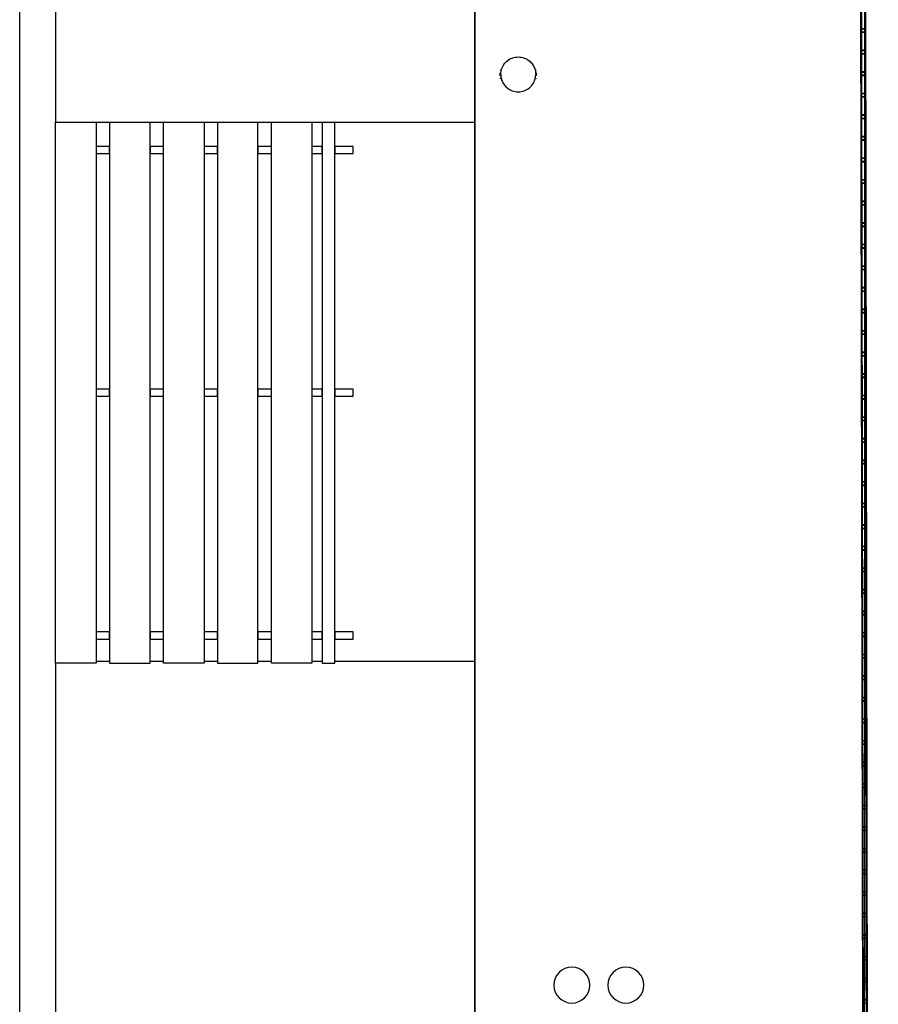
# Model space of a CAD drawing. Extents: x -186890 to 114097, y -209850 to 101709.
# Drawn here: x -160810 to -156036, y -46043 to -40567 of the extents above; entities that cross this region are included whole.
import ezdxf

# ---------------------------------------------------------------- set-up
doc = ezdxf.new("R2010")
doc.units = 0
doc.linetypes.add('X-3040-S$0$EDG-1DOT-2', pattern=[5, 2, -1.4, 0.2, -1.4])
for name, color, linetype in [('X-3040-S$0$A-DETL-10', 11, 'CONTINUOUS'), ('X-3040-S$0$Boundary', 133, 'X-3040-S$0$EDG-1DOT-2'), ('X-3040-S$0$Conrad Gargett-2', 11, 'CONTINUOUS'), ('X-XREF', 7, 'CONTINUOUS')]:
    doc.layers.add(name, color=color, linetype=linetype)

# ---------------------------------------------------------------- blocks, each defined once
blk = doc.blocks.new('X-3040-S')
at = {"layer": 'X-3040-S$0$A-DETL-10'}
blk.add_line((-156110.3, -80853.2), (-156110.3, -22190.5), dxfattribs=at)
at = {"layer": 'X-3040-S$0$Boundary'}
blk.add_line((-156110.7, -80853.7), (-156110.7, -22192.7), dxfattribs=at)
at = {"layer": 'X-3040-S$0$Conrad Gargett-2'}
for p, q in [((-160810.2, -74236.1), (-160810.2, -17336.1)), ((-156166.2, -22161.3), (-156064, -80714.2)), ((-156036.1, -80703.5), (-156138.2, -22161.4)), ((-158280.2, -52936.1), (-158280.2, -26436.1)), ((-158280.2, -26436.1), (-158280.2, -52936.1)), ((-160610.2, -38246.1), (-160610.2, -41136.1)), ((-156130.2, -40515.6), (-156130, -40617.6)), ((-156110, -40617.5), (-156110.2, -40515.5)), ((-156130, -40617.6), (-156130, -40635.6)), ((-156111, -40616.5), (-156129, -40616.6)), ((-156129, -40617.6), (-156111, -40617.5)), ((-156129, -40635.6), (-156129, -40617.6)), ((-156111, -40617.5), (-156111, -40635.5)), ((-156110, -40635.5), (-156110, -40617.5)), ((-156130, -40635.6), (-156129.8, -40737.6)), ((-156111, -40635.5), (-156129, -40635.6)), ((-156129, -40636.6), (-156111, -40636.5)), ((-156109.8, -40737.5), (-156110, -40635.5)), ((-156129.8, -40737.6), (-156129.8, -40755.6)), ((-156110.8, -40736.5), (-156128.8, -40736.6)), ((-156128.8, -40737.6), (-156110.8, -40737.5)), ((-156128.8, -40755.6), (-156128.8, -40737.6)), ((-156110.8, -40737.5), (-156110.8, -40755.5)), ((-156109.8, -40755.5), (-156109.8, -40737.5)), ((-156129.8, -40755.6), (-156129.6, -40857.6)), ((-156110.8, -40755.5), (-156128.8, -40755.6)), ((-156128.8, -40756.6), (-156110.8, -40756.5)), ((-156109.6, -40857.5), (-156109.8, -40755.5)), ((-158136, -40849.9), (-158134.9, -40845.2)), ((-157941.7, -40845.2), (-157940.6, -40849.9)), ((-158138.3, -40871.1), (-158137.9, -40863)), ((-158137.9, -40879.2), (-158138.3, -40871.1)), ((-158134.9, -40897), (-158136, -40892.2)), ((-157940.6, -40892.2), (-157941.7, -40897)), ((-157938.6, -40863), (-157938.3, -40871.1)), ((-157938.3, -40871.1), (-157938.6, -40879.2)), ((-156129.6, -40857.6), (-156129.6, -40875.6)), ((-156129.6, -40875.6), (-156129.4, -40977.6)), ((-156110.6, -40856.5), (-156128.6, -40856.6)), ((-156128.6, -40857.6), (-156110.6, -40857.5)), ((-156128.6, -40875.6), (-156128.6, -40857.6)), ((-156110.6, -40875.5), (-156128.6, -40875.6)), ((-156128.6, -40876.6), (-156110.6, -40876.5)), ((-156110.6, -40857.5), (-156110.6, -40875.5)), ((-156109.6, -40875.5), (-156109.6, -40857.5)), ((-156109.4, -40977.5), (-156109.6, -40875.5)), ((-156129.4, -40977.6), (-156129.4, -40995.6)), ((-156129.4, -40995.6), (-156129.2, -41097.6)), ((-156110.4, -40976.5), (-156128.4, -40976.6)), ((-156128.4, -40977.6), (-156110.4, -40977.5)), ((-156128.4, -40995.6), (-156128.4, -40977.6)), ((-156110.4, -40995.5), (-156128.4, -40995.6)), ((-156128.4, -40996.6), (-156110.4, -40996.5)), ((-156110.4, -40977.5), (-156110.4, -40995.5)), ((-156109.4, -40995.5), (-156109.4, -40977.5)), ((-156109.2, -41097.5), (-156109.4, -40995.5)), ((-156129.2, -41097.6), (-156129.2, -41115.6)), ((-156129.2, -41115.6), (-156129, -41217.6)), ((-156110.2, -41096.5), (-156128.2, -41096.6)), ((-156128.2, -41097.6), (-156110.2, -41097.5)), ((-156128.2, -41115.6), (-156128.2, -41097.6)), ((-156110.2, -41115.5), (-156128.2, -41115.6)), ((-156128.2, -41116.6), (-156110.2, -41116.5)), ((-156110.2, -41097.5), (-156110.2, -41115.5)), ((-156109.2, -41115.5), (-156109.2, -41097.5)), ((-156109, -41217.5), (-156109.2, -41115.5)), ((-160610.2, -44146.1), (-160610.2, -41136.1)), ((-160610.2, -41136.1), (-160385.2, -41136.1)), ((-160385.2, -41136.1), (-160385.2, -44146.1)), ((-160385.2, -41136.1), (-160310.2, -41136.1)), ((-160310.2, -41136.1), (-160085.2, -41136.1)), ((-160310.2, -41136.1), (-160310.2, -44146.1)), ((-160085.2, -44146.1), (-160085.2, -41136.1)), ((-160085.2, -41136.1), (-160010.2, -41136.1)), ((-160010.2, -44146.1), (-160010.2, -41136.1)), ((-160010.2, -41136.1), (-159785.2, -41136.1)), ((-159785.2, -41136.1), (-159785.2, -44146.1)), ((-159785.2, -41136.1), (-159710.2, -41136.1)), ((-159710.2, -41136.1), (-159485.2, -41136.1)), ((-159710.2, -41136.1), (-159710.2, -44146.1)), ((-159485.2, -44146.1), (-159485.2, -41136.1)), ((-159485.2, -41136.1), (-159410.2, -41136.1)), ((-159410.2, -44146.1), (-159410.2, -41136.1)), ((-159410.2, -41136.1), (-159185.2, -41136.1)), ((-159185.2, -41136.1), (-159185.2, -44146.1)), ((-159185.2, -41136.1), (-159128.5, -41136.1)), ((-159128.5, -41136.1), (-159057.3, -41136.1)), ((-159128.5, -41136.1), (-159128.5, -44146.1)), ((-159057.3, -44146.1), (-159057.3, -41136.1)), ((-159057.3, -41136.1), (-158280.2, -41136.1)), ((-156129, -41217.6), (-156128.9, -41235.6)), ((-156128.9, -41235.6), (-156128.8, -41337.6)), ((-156110, -41216.5), (-156128, -41216.6)), ((-156128, -41217.6), (-156110, -41217.5)), ((-156127.9, -41235.6), (-156128, -41217.6)), ((-156109.9, -41235.5), (-156127.9, -41235.6)), ((-156110, -41217.5), (-156109.9, -41235.5)), ((-156108.9, -41235.5), (-156109, -41217.5)), ((-156108.8, -41337.5), (-156108.9, -41235.5)), ((-160310.2, -41271.1), (-160385.2, -41271.1)), ((-160385.2, -41271.1), (-160385.2, -41311.1)), ((-160310.2, -41311.1), (-160310.2, -41271.1)), ((-160010.2, -41271.1), (-160085.2, -41271.1)), ((-160085.2, -41271.1), (-160085.2, -41311.1)), ((-160010.2, -41311.1), (-160010.2, -41271.1)), ((-159710.2, -41271.1), (-159785.2, -41271.1)), ((-159785.2, -41271.1), (-159785.2, -41311.1)), ((-159710.2, -41311.1), (-159710.2, -41271.1)), ((-159410.2, -41271.1), (-159485.2, -41271.1)), ((-159485.2, -41271.1), (-159485.2, -41311.1)), ((-159410.2, -41311.1), (-159410.2, -41271.1)), ((-159128.5, -41271.1), (-159185.2, -41271.1)), ((-159185.2, -41271.1), (-159185.2, -41311.1)), ((-159128.5, -41311.1), (-159128.5, -41271.1)), ((-158956.8, -41271.1), (-159057.4, -41271.1)), ((-159057.4, -41271.1), (-159057.4, -41311.1)), ((-158956.8, -41311.1), (-158956.8, -41271.1)), ((-156127.9, -41236.6), (-156109.9, -41236.5)), ((-160385.2, -41311.1), (-160310.2, -41311.1)), ((-160085.2, -41311.1), (-160010.2, -41311.1)), ((-159785.2, -41311.1), (-159710.2, -41311.1)), ((-159485.2, -41311.1), (-159410.2, -41311.1)), ((-159185.2, -41311.1), (-159128.5, -41311.1)), ((-159057.4, -41311.1), (-158956.8, -41311.1)), ((-156128.8, -41337.6), (-156128.7, -41355.6)), ((-156109.8, -41336.5), (-156127.8, -41336.6)), ((-156127.8, -41337.6), (-156109.8, -41337.5)), ((-156127.7, -41355.6), (-156127.8, -41337.6)), ((-156109.8, -41337.5), (-156109.7, -41355.5)), ((-156108.7, -41355.5), (-156108.8, -41337.5)), ((-156128.7, -41355.6), (-156128.6, -41457.6)), ((-156109.7, -41355.5), (-156127.7, -41355.6)), ((-156127.7, -41356.6), (-156109.7, -41356.5)), ((-156108.6, -41457.5), (-156108.7, -41355.5)), ((-156128.6, -41457.6), (-156128.5, -41475.6)), ((-156128.5, -41475.6), (-156128.3, -41577.6)), ((-156109.6, -41456.5), (-156127.6, -41456.6)), ((-156127.6, -41457.6), (-156109.6, -41457.5)), ((-156127.5, -41475.6), (-156127.6, -41457.6)), ((-156109.5, -41475.5), (-156127.5, -41475.6)), ((-156127.5, -41476.6), (-156109.5, -41476.5)), ((-156109.6, -41457.5), (-156109.5, -41475.5)), ((-156108.5, -41475.5), (-156108.6, -41457.5)), ((-156108.3, -41577.5), (-156108.5, -41475.5)), ((-156128.3, -41577.6), (-156128.3, -41595.6)), ((-156128.3, -41595.6), (-156128.1, -41697.6)), ((-156109.4, -41576.5), (-156127.4, -41576.6)), ((-156127.3, -41577.6), (-156109.3, -41577.5)), ((-156127.3, -41595.6), (-156127.3, -41577.6)), ((-156109.3, -41595.5), (-156127.3, -41595.6)), ((-156127.3, -41596.6), (-156109.3, -41596.5)), ((-156109.3, -41577.5), (-156109.3, -41595.5)), ((-156108.3, -41595.5), (-156108.3, -41577.5)), ((-156108.1, -41697.5), (-156108.3, -41595.5)), ((-156128.1, -41697.6), (-156128.1, -41715.6)), ((-156128.1, -41715.6), (-156127.9, -41817.6)), ((-156109.1, -41696.5), (-156127.1, -41696.6)), ((-156127.1, -41697.6), (-156109.1, -41697.5)), ((-156127.1, -41715.6), (-156127.1, -41697.6)), ((-156109.1, -41715.5), (-156127.1, -41715.6)), ((-156127.1, -41716.6), (-156109.1, -41716.5)), ((-156109.1, -41697.5), (-156109.1, -41715.5)), ((-156108.1, -41715.5), (-156108.1, -41697.5)), ((-156107.9, -41817.5), (-156108.1, -41715.5)), ((-156127.9, -41817.6), (-156127.9, -41835.6)), ((-156127.9, -41835.6), (-156127.7, -41937.6)), ((-156108.9, -41816.5), (-156126.9, -41816.6)), ((-156126.9, -41817.6), (-156108.9, -41817.5)), ((-156126.9, -41835.6), (-156126.9, -41817.6)), ((-156108.9, -41835.5), (-156126.9, -41835.6)), ((-156126.9, -41836.6), (-156108.9, -41836.5)), ((-156108.9, -41817.5), (-156108.9, -41835.5)), ((-156107.9, -41835.5), (-156107.9, -41817.5)), ((-156107.7, -41937.5), (-156107.9, -41835.5)), ((-156127.7, -41937.6), (-156127.7, -41955.6)), ((-156108.7, -41936.5), (-156126.7, -41936.6)), ((-156126.7, -41937.6), (-156108.7, -41937.5)), ((-156126.7, -41955.6), (-156126.7, -41937.6)), ((-156108.7, -41937.5), (-156108.7, -41955.5)), ((-156107.7, -41955.5), (-156107.7, -41937.5)), ((-156127.7, -41955.6), (-156127.5, -42057.6)), ((-156108.7, -41955.5), (-156126.7, -41955.6)), ((-156126.7, -41956.6), (-156108.7, -41956.5)), ((-156107.5, -42057.5), (-156107.7, -41955.5)), ((-156127.5, -42057.6), (-156127.5, -42075.6)), ((-156108.5, -42056.5), (-156126.5, -42056.6)), ((-156126.5, -42057.6), (-156108.5, -42057.5)), ((-156126.5, -42075.6), (-156126.5, -42057.6)), ((-156108.5, -42057.5), (-156108.5, -42075.5)), ((-156107.5, -42075.5), (-156107.5, -42057.5)), ((-156127.5, -42075.6), (-156127.3, -42177.6)), ((-156108.5, -42075.5), (-156126.5, -42075.6)), ((-156126.5, -42076.6), (-156108.5, -42076.5)), ((-156107.3, -42177.5), (-156107.5, -42075.5)), ((-156127.3, -42177.6), (-156127.3, -42195.6)), ((-156127.3, -42195.6), (-156127.1, -42297.6)), ((-156108.3, -42176.5), (-156126.3, -42176.6)), ((-156126.3, -42177.6), (-156108.3, -42177.5)), ((-156126.3, -42195.6), (-156126.3, -42177.6)), ((-156108.3, -42195.5), (-156126.3, -42195.6)), ((-156126.3, -42196.6), (-156108.3, -42196.5)), ((-156108.3, -42177.5), (-156108.3, -42195.5)), ((-156107.3, -42195.5), (-156107.3, -42177.5)), ((-156107.1, -42297.5), (-156107.3, -42195.5)), ((-156127.1, -42297.6), (-156127.1, -42315.6)), ((-156127.1, -42315.6), (-156126.9, -42417.6)), ((-156108.1, -42296.5), (-156126.1, -42296.6)), ((-156126.1, -42297.6), (-156108.1, -42297.5)), ((-156126.1, -42315.6), (-156126.1, -42297.6)), ((-156108.1, -42315.5), (-156126.1, -42315.6)), ((-156126.1, -42316.6), (-156108.1, -42316.5)), ((-156108.1, -42297.5), (-156108.1, -42315.5)), ((-156107.1, -42315.5), (-156107.1, -42297.5)), ((-156106.9, -42417.5), (-156107.1, -42315.5)), ((-156126.9, -42417.6), (-156126.9, -42435.6)), ((-156126.9, -42435.6), (-156126.7, -42537.6)), ((-156107.9, -42416.5), (-156125.9, -42416.6)), ((-156125.9, -42417.6), (-156107.9, -42417.5)), ((-156125.9, -42435.6), (-156125.9, -42417.6)), ((-156107.9, -42435.5), (-156125.9, -42435.6)), ((-156125.8, -42436.6), (-156107.9, -42436.5)), ((-156107.9, -42417.5), (-156107.9, -42435.5)), ((-156106.9, -42435.5), (-156106.9, -42417.5)), ((-156106.7, -42537.5), (-156106.9, -42435.5)), ((-156126.7, -42537.6), (-156126.6, -42555.6)), ((-156107.7, -42536.5), (-156125.7, -42536.6)), ((-156125.7, -42537.6), (-156107.7, -42537.5)), ((-156125.6, -42555.6), (-156125.7, -42537.6)), ((-156107.7, -42537.5), (-156107.6, -42555.5)), ((-156106.6, -42555.5), (-156106.7, -42537.5)), ((-156126.6, -42555.6), (-156126.5, -42657.6)), ((-156107.6, -42555.5), (-156125.6, -42555.6)), ((-156125.6, -42556.6), (-156107.6, -42556.5)), ((-156106.5, -42657.5), (-156106.6, -42555.5)), ((-160310.2, -42621.1), (-160385.2, -42621.1)), ((-160385.2, -42621.1), (-160385.2, -42661.1)), ((-160310.2, -42661.1), (-160310.2, -42621.1)), ((-160010.2, -42621.1), (-160085.2, -42621.1)), ((-160085.2, -42621.1), (-160085.2, -42661.1)), ((-160010.2, -42661.1), (-160010.2, -42621.1)), ((-159710.2, -42621.1), (-159785.2, -42621.1)), ((-159785.2, -42621.1), (-159785.2, -42661.1)), ((-159710.2, -42661.1), (-159710.2, -42621.1)), ((-159410.2, -42621.1), (-159485.2, -42621.1)), ((-159485.2, -42621.1), (-159485.2, -42661.1)), ((-159410.2, -42661.1), (-159410.2, -42621.1)), ((-159128.5, -42621.1), (-159185.2, -42621.1)), ((-159185.2, -42621.1), (-159185.2, -42661.1)), ((-159128.5, -42661.1), (-159128.5, -42621.1)), ((-158956.8, -42621.1), (-159057.4, -42621.1)), ((-159057.4, -42621.1), (-159057.4, -42661.1)), ((-158956.8, -42661.1), (-158956.8, -42621.1)), ((-156126.5, -42657.6), (-156126.4, -42675.6)), ((-156107.5, -42656.5), (-156125.5, -42656.6)), ((-156125.5, -42657.6), (-156107.5, -42657.5)), ((-156125.4, -42675.6), (-156125.5, -42657.6)), ((-156107.5, -42657.5), (-156107.4, -42675.5)), ((-156106.4, -42675.5), (-156106.5, -42657.5)), ((-160385.2, -42661.1), (-160310.2, -42661.1)), ((-160085.2, -42661.1), (-160010.2, -42661.1)), ((-159785.2, -42661.1), (-159710.2, -42661.1)), ((-159485.2, -42661.1), (-159410.2, -42661.1)), ((-159185.2, -42661.1), (-159128.5, -42661.1)), ((-159057.4, -42661.1), (-158956.8, -42661.1)), ((-156126.4, -42675.6), (-156126.3, -42777.6)), ((-156107.4, -42675.5), (-156125.4, -42675.6)), ((-156125.4, -42676.6), (-156107.4, -42676.5)), ((-156106.3, -42777.5), (-156106.4, -42675.5)), ((-156126.3, -42777.6), (-156126.2, -42795.6)), ((-156126.2, -42795.6), (-156126, -42897.6)), ((-156107.3, -42776.5), (-156125.3, -42776.6)), ((-156125.3, -42777.6), (-156107.3, -42777.5)), ((-156125.2, -42795.6), (-156125.3, -42777.6)), ((-156107.2, -42795.5), (-156125.2, -42795.6)), ((-156125.2, -42796.6), (-156107.2, -42796.5)), ((-156107.3, -42777.5), (-156107.2, -42795.5)), ((-156106.2, -42795.5), (-156106.3, -42777.5)), ((-156106, -42897.5), (-156106.2, -42795.5)), ((-156126, -42897.6), (-156126, -42915.6)), ((-156126, -42915.6), (-156125.8, -43017.6)), ((-156107, -42896.5), (-156125, -42896.6)), ((-156125, -42897.6), (-156107, -42897.5)), ((-156125, -42915.6), (-156125, -42897.6)), ((-156107, -42915.5), (-156125, -42915.6)), ((-156125, -42916.6), (-156107, -42916.5)), ((-156107, -42897.5), (-156107, -42915.5)), ((-156106, -42915.5), (-156106, -42897.5)), ((-156105.8, -43017.5), (-156106, -42915.5)), ((-156125.8, -43017.6), (-156125.8, -43035.6)), ((-156125.8, -43035.6), (-156125.6, -43137.6)), ((-156106.8, -43016.5), (-156124.8, -43016.6)), ((-156124.8, -43017.6), (-156106.8, -43017.5)), ((-156124.8, -43035.6), (-156124.8, -43017.6)), ((-156106.8, -43035.5), (-156124.8, -43035.6)), ((-156124.8, -43036.6), (-156106.8, -43036.5)), ((-156106.8, -43017.5), (-156106.8, -43035.5)), ((-156105.8, -43035.5), (-156105.8, -43017.5)), ((-156105.6, -43137.5), (-156105.8, -43035.5)), ((-156125.6, -43137.6), (-156125.6, -43155.6)), ((-156106.6, -43136.5), (-156124.6, -43136.6)), ((-156124.6, -43137.6), (-156106.6, -43137.5)), ((-156124.6, -43155.6), (-156124.6, -43137.6)), ((-156106.6, -43137.5), (-156106.6, -43155.5)), ((-156105.6, -43155.5), (-156105.6, -43137.5)), ((-156125.6, -43155.6), (-156125.4, -43257.6)), ((-156106.6, -43155.5), (-156124.6, -43155.6)), ((-156124.6, -43156.6), (-156106.6, -43156.5)), ((-156105.4, -43257.5), (-156105.6, -43155.5)), ((-156125.4, -43257.6), (-156125.4, -43275.6)), ((-156106.4, -43256.5), (-156124.4, -43256.6)), ((-156124.4, -43257.6), (-156106.4, -43257.5)), ((-156124.4, -43275.6), (-156124.4, -43257.6)), ((-156106.4, -43257.5), (-156106.4, -43275.5)), ((-156105.4, -43275.5), (-156105.4, -43257.5)), ((-156125.4, -43275.6), (-156125.2, -43377.2)), ((-156106.4, -43275.5), (-156124.4, -43275.6)), ((-156124.4, -43276.6), (-156106.4, -43276.5)), ((-156105.2, -43377.2), (-156105.4, -43275.5)), ((-156125.2, -43377.6), (-156125.2, -43395.6)), ((-156125.2, -43395.6), (-156125, -43497.6)), ((-156106.2, -43376.5), (-156124.2, -43376.6)), ((-156124.2, -43377.6), (-156106.2, -43377.5)), ((-156124.2, -43395.6), (-156124.2, -43377.6)), ((-156106.2, -43395.5), (-156124.2, -43395.6)), ((-156124.2, -43396.6), (-156106.2, -43396.5)), ((-156106.2, -43377.5), (-156106.2, -43395.5)), ((-156105.2, -43395.5), (-156105.2, -43377.5)), ((-156105, -43497.5), (-156105.2, -43395.5)), ((-156125, -43497.6), (-156125, -43515.6)), ((-156125, -43515.6), (-156124.8, -43617.6)), ((-156106, -43496.5), (-156124, -43496.6)), ((-156124, -43497.6), (-156106, -43497.5)), ((-156124, -43515.6), (-156124, -43497.6)), ((-156106, -43515.5), (-156124, -43515.6)), ((-156124, -43516.6), (-156106, -43516.5)), ((-156106, -43497.5), (-156106, -43515.5)), ((-156105, -43515.5), (-156105, -43497.5)), ((-156104.8, -43617.5), (-156105, -43515.5)), ((-156124.8, -43617.6), (-156124.8, -43635.6)), ((-156124.8, -43635.6), (-156124.6, -43737.6)), ((-156105.8, -43616.5), (-156123.8, -43616.6)), ((-156123.8, -43617.6), (-156105.8, -43617.5)), ((-156123.8, -43635.6), (-156123.8, -43617.6)), ((-156105.8, -43635.5), (-156123.8, -43635.6)), ((-156123.8, -43636.6), (-156105.8, -43636.5)), ((-156105.8, -43617.5), (-156105.8, -43635.5)), ((-156104.8, -43635.5), (-156104.8, -43617.5)), ((-156104.6, -43737.5), (-156104.8, -43635.5)), ((-156124.6, -43737.6), (-156124.5, -43755.6)), ((-156105.6, -43736.5), (-156123.6, -43736.6)), ((-156123.6, -43737.6), (-156105.6, -43737.5)), ((-156123.5, -43755.6), (-156123.6, -43737.6)), ((-156105.6, -43737.5), (-156105.5, -43755.5)), ((-156104.5, -43755.5), (-156104.6, -43737.5)), ((-156124.5, -43755.6), (-156124.4, -43857.6)), ((-156105.5, -43755.5), (-156123.5, -43755.6)), ((-156123.5, -43756.6), (-156105.5, -43756.5)), ((-156104.4, -43857.5), (-156104.5, -43755.5)), ((-156124.4, -43857.6), (-156124.3, -43875.6)), ((-156105.4, -43856.5), (-156123.4, -43856.6)), ((-156123.4, -43857.6), (-156105.4, -43857.5)), ((-156123.3, -43875.6), (-156123.4, -43857.6)), ((-156105.4, -43857.5), (-156105.3, -43875.5)), ((-156104.3, -43875.5), (-156104.4, -43857.5)), ((-156124.3, -43875.6), (-156124.2, -43977.6)), ((-156105.3, -43875.5), (-156123.3, -43875.6)), ((-156123.3, -43876.6), (-156105.3, -43876.5)), ((-156104.2, -43977.5), (-156104.3, -43875.5)), ((-160310.2, -43971.1), (-160385.2, -43971.1)), ((-160385.2, -43971.1), (-160385.2, -44011.1)), ((-160310.2, -44011.1), (-160310.2, -43971.1)), ((-160010.2, -43971.1), (-160085.2, -43971.1)), ((-160085.2, -43971.1), (-160085.2, -44011.1)), ((-160010.2, -44011.1), (-160010.2, -43971.1)), ((-159710.2, -43971.1), (-159785.2, -43971.1)), ((-159785.2, -43971.1), (-159785.2, -44011.1)), ((-159710.2, -44011.1), (-159710.2, -43971.1)), ((-159410.2, -43971.1), (-159485.2, -43971.1)), ((-159485.2, -43971.1), (-159485.2, -44011.1)), ((-159410.2, -44011.1), (-159410.2, -43971.1)), ((-159128.5, -43971.1), (-159185.2, -43971.1)), ((-159185.2, -43971.1), (-159185.2, -44011.1)), ((-159128.5, -44011.1), (-159128.5, -43971.1)), ((-158956.8, -43971.1), (-159057.4, -43971.1)), ((-159057.4, -43971.1), (-159057.4, -44011.1)), ((-158956.8, -44011.1), (-158956.8, -43971.1)), ((-160385.2, -44011.1), (-160310.2, -44011.1)), ((-160085.2, -44011.1), (-160010.2, -44011.1)), ((-159785.2, -44011.1), (-159710.2, -44011.1)), ((-159485.2, -44011.1), (-159410.2, -44011.1)), ((-159185.2, -44011.1), (-159128.5, -44011.1)), ((-159057.4, -44011.1), (-158956.8, -44011.1)), ((-156124.2, -43977.6), (-156124.1, -43995.6)), ((-156124.1, -43995.6), (-156124, -44097.6)), ((-156105.2, -43976.5), (-156123.2, -43976.6)), ((-156123.2, -43977.6), (-156105.2, -43977.5)), ((-156123.1, -43995.6), (-156123.2, -43977.6)), ((-156105.1, -43995.5), (-156123.1, -43995.6)), ((-156123.1, -43996.6), (-156105.1, -43996.5)), ((-156105.2, -43977.5), (-156105.1, -43995.5)), ((-156104.1, -43995.5), (-156104.2, -43977.5)), ((-156104, -44097.5), (-156104.1, -43995.5)), ((-160310.2, -44136.1), (-160385.2, -44136.1)), ((-160010.2, -44136.1), (-160085.2, -44136.1)), ((-159710.2, -44136.1), (-159785.2, -44136.1)), ((-159410.2, -44136.1), (-159485.2, -44136.1)), ((-159128.5, -44136.1), (-159185.2, -44136.1)), ((-158280.2, -44136.1), (-159057.3, -44136.1)), ((-156124, -44097.6), (-156123.9, -44115.6)), ((-156123.9, -44115.6), (-156123.7, -44217.6)), ((-156105, -44096.5), (-156123, -44096.6)), ((-156123, -44097.6), (-156105, -44097.5)), ((-156122.9, -44115.6), (-156123, -44097.6)), ((-156104.9, -44115.5), (-156122.9, -44115.6)), ((-156122.9, -44116.6), (-156104.9, -44116.5)), ((-156105, -44097.5), (-156104.9, -44115.5)), ((-156103.9, -44115.5), (-156104, -44097.5)), ((-156103.7, -44217.5), (-156103.9, -44115.5)), ((-160610.2, -44146.1), (-160610.2, -47026.1)), ((-160385.2, -44146.1), (-160610.2, -44146.1)), ((-160310.2, -44146.1), (-160085.2, -44146.1)), ((-159785.2, -44146.1), (-160010.2, -44146.1)), ((-159710.2, -44146.1), (-159485.2, -44146.1)), ((-159185.2, -44146.1), (-159410.2, -44146.1)), ((-159128.5, -44146.1), (-159057.3, -44146.1)), ((-156123.7, -44217.6), (-156123.7, -44235.6)), ((-156123.7, -44235.6), (-156123.5, -44337.6)), ((-156104.7, -44216.5), (-156122.7, -44216.6)), ((-156122.7, -44217.6), (-156104.7, -44217.5)), ((-156122.7, -44235.6), (-156122.7, -44217.6)), ((-156104.7, -44235.5), (-156122.7, -44235.6)), ((-156122.7, -44236.6), (-156104.7, -44236.5)), ((-156104.7, -44217.5), (-156104.7, -44235.5)), ((-156103.7, -44235.5), (-156103.7, -44217.5)), ((-156103.5, -44337.5), (-156103.7, -44235.5)), ((-156123.5, -44337.6), (-156123.5, -44355.6)), ((-156123.5, -44355.6), (-156123.3, -44457.6)), ((-156104.5, -44336.5), (-156122.5, -44336.6)), ((-156122.5, -44337.6), (-156104.5, -44337.5)), ((-156122.5, -44355.6), (-156122.5, -44337.6)), ((-156104.5, -44355.5), (-156122.5, -44355.6)), ((-156122.5, -44356.6), (-156104.5, -44356.5)), ((-156104.5, -44337.5), (-156104.5, -44355.5)), ((-156103.5, -44355.5), (-156103.5, -44337.5)), ((-156103.3, -44457.5), (-156103.5, -44355.5)), ((-156123.3, -44457.6), (-156123.3, -44475.6)), ((-156104.3, -44456.5), (-156122.3, -44456.6)), ((-156122.3, -44457.6), (-156104.3, -44457.5)), ((-156122.3, -44475.6), (-156122.3, -44457.6)), ((-156104.3, -44457.5), (-156104.3, -44475.5)), ((-156103.3, -44475.5), (-156103.3, -44457.5)), ((-156123.3, -44475.6), (-156123.1, -44577.6)), ((-156104.3, -44475.5), (-156122.3, -44475.6)), ((-156122.3, -44476.6), (-156104.3, -44476.5)), ((-156103.1, -44577.5), (-156103.3, -44475.5)), ((-156104.1, -44576.5), (-156122.1, -44576.6)), ((-156123.1, -44577.6), (-156123.1, -44595.6)), ((-156123.1, -44595.6), (-156122.9, -44697.6)), ((-156122.1, -44577.6), (-156104.1, -44577.5)), ((-156122.1, -44595.6), (-156122.1, -44577.6)), ((-156104.1, -44595.5), (-156122.1, -44595.6)), ((-156122.1, -44596.6), (-156104.1, -44596.5)), ((-156104.1, -44577.5), (-156104.1, -44595.5)), ((-156103.1, -44595.5), (-156103.1, -44577.5)), ((-156102.9, -44697.5), (-156103.1, -44595.5)), ((-156122.9, -44697.6), (-156122.9, -44715.6)), ((-156122.9, -44715.6), (-156122.7, -44817.6)), ((-156103.9, -44696.5), (-156121.9, -44696.6)), ((-156121.9, -44697.6), (-156103.9, -44697.5)), ((-156121.9, -44715.6), (-156121.9, -44697.6)), ((-156103.9, -44715.5), (-156121.9, -44715.6)), ((-156121.9, -44716.6), (-156103.9, -44716.5)), ((-156103.9, -44697.5), (-156103.9, -44715.5)), ((-156102.9, -44715.5), (-156102.9, -44697.5)), ((-156102.7, -44817.5), (-156102.9, -44715.5)), ((-156122.7, -44817.6), (-156122.7, -44835.6)), ((-156122.7, -44835.6), (-156122.5, -44937.6)), ((-156103.7, -44816.5), (-156121.7, -44816.6)), ((-156121.7, -44817.6), (-156103.7, -44817.5)), ((-156121.7, -44835.6), (-156121.7, -44817.6)), ((-156103.7, -44835.5), (-156121.7, -44835.6)), ((-156121.7, -44836.6), (-156103.7, -44836.5)), ((-156103.7, -44817.5), (-156103.7, -44835.5)), ((-156102.7, -44835.5), (-156102.7, -44817.5)), ((-156102.5, -44937.5), (-156102.7, -44835.5)), ((-156122.5, -44937.6), (-156122.5, -44955.6)), ((-156122.5, -44955.6), (-156122.3, -45057.6)), ((-156103.5, -44936.5), (-156121.5, -44936.6)), ((-156121.5, -44937.6), (-156103.5, -44937.5)), ((-156121.5, -44955.6), (-156121.5, -44937.6)), ((-156103.5, -44955.5), (-156121.5, -44955.6)), ((-156121.5, -44956.6), (-156103.5, -44956.5)), ((-156103.5, -44937.5), (-156103.5, -44955.5)), ((-156102.5, -44955.5), (-156102.5, -44937.5)), ((-156102.3, -45057.5), (-156102.5, -44955.5)), ((-156122.3, -45057.6), (-156122.2, -45075.6)), ((-156103.3, -45056.5), (-156121.3, -45056.6)), ((-156121.3, -45057.6), (-156103.3, -45057.5)), ((-156121.2, -45075.6), (-156121.3, -45057.6)), ((-156103.3, -45057.5), (-156103.2, -45075.5)), ((-156102.2, -45075.5), (-156102.3, -45057.5)), ((-156122.2, -45075.6), (-156122.1, -45177.6)), ((-156103.2, -45075.5), (-156121.2, -45075.6)), ((-156121.2, -45076.6), (-156103.2, -45076.5)), ((-156102.1, -45177.5), (-156102.2, -45075.5)), ((-156122.1, -45177.6), (-156122, -45195.6)), ((-156103.1, -45176.5), (-156121.1, -45176.6)), ((-156121.1, -45177.6), (-156103.1, -45177.5)), ((-156121, -45195.6), (-156121.1, -45177.6)), ((-156103.1, -45177.5), (-156103, -45195.5)), ((-156102, -45195.5), (-156102.1, -45177.5)), ((-156122, -45195.6), (-156121.9, -45297.6)), ((-156103, -45195.5), (-156121, -45195.6)), ((-156121, -45196.6), (-156103, -45196.5)), ((-156101.9, -45297.5), (-156102, -45195.5)), ((-156121.9, -45297.6), (-156121.8, -45315.6)), ((-156121.8, -45315.6), (-156121.6, -45417.6)), ((-156102.9, -45296.5), (-156120.9, -45296.6)), ((-156120.9, -45297.6), (-156102.9, -45297.5)), ((-156120.8, -45315.6), (-156120.9, -45297.6)), ((-156102.8, -45315.5), (-156120.8, -45315.6)), ((-156120.8, -45316.6), (-156102.8, -45316.5)), ((-156102.9, -45297.5), (-156102.8, -45315.5)), ((-156101.8, -45315.5), (-156101.9, -45297.5)), ((-156101.6, -45417.5), (-156101.8, -45315.5)), ((-156121.6, -45417.6), (-156121.6, -45435.6)), ((-156121.6, -45435.6), (-156121.4, -45537.6)), ((-156102.6, -45416.5), (-156120.6, -45416.6)), ((-156120.6, -45417.6), (-156102.6, -45417.5)), ((-156120.6, -45435.6), (-156120.6, -45417.6)), ((-156102.6, -45435.5), (-156120.6, -45435.6)), ((-156120.6, -45436.6), (-156102.6, -45436.5)), ((-156102.6, -45417.5), (-156102.6, -45435.5)), ((-156101.6, -45435.5), (-156101.6, -45417.5)), ((-156101.4, -45537.5), (-156101.6, -45435.5)), ((-156121.4, -45537.6), (-156121.4, -45555.6)), ((-156121.4, -45555.6), (-156121.2, -45657.6)), ((-156102.4, -45536.5), (-156120.4, -45536.6)), ((-156120.4, -45537.6), (-156102.4, -45537.5)), ((-156120.4, -45555.6), (-156120.4, -45537.6)), ((-156102.4, -45555.5), (-156120.4, -45555.6)), ((-156120.4, -45556.6), (-156102.4, -45556.5)), ((-156102.4, -45537.5), (-156102.4, -45555.5)), ((-156101.4, -45555.5), (-156101.4, -45537.5)), ((-156101.2, -45657.5), (-156101.4, -45555.5)), ((-156121.2, -45657.6), (-156121.2, -45675.6)), ((-156102.2, -45656.5), (-156120.2, -45656.6)), ((-156120.2, -45657.6), (-156102.2, -45657.5)), ((-156120.2, -45675.6), (-156120.2, -45657.6)), ((-156102.2, -45657.5), (-156102.2, -45675.5)), ((-156101.2, -45675.5), (-156101.2, -45657.5)), ((-156121.2, -45675.6), (-156121, -45777.6)), ((-156102.2, -45675.5), (-156120.2, -45675.6)), ((-156120.2, -45676.6), (-156102.2, -45676.5)), ((-156101, -45777.5), (-156101.2, -45675.5)), ((-156121, -45777.6), (-156121, -45795.6)), ((-156102, -45776.5), (-156120, -45776.6)), ((-156120, -45777.6), (-156102, -45777.5)), ((-156120, -45795.6), (-156120, -45777.6)), ((-156102, -45777.5), (-156102, -45795.5)), ((-156101, -45795.5), (-156101, -45777.5)), ((-156121, -45795.6), (-156120.8, -45897.6)), ((-156102, -45795.5), (-156120, -45795.6)), ((-156120, -45796.6), (-156102, -45796.5)), ((-156100.8, -45897.5), (-156101, -45795.5)), ((-156120.8, -45897.6), (-156120.8, -45915.6)), ((-156120.8, -45915.6), (-156120.6, -46017.6)), ((-156101.8, -45896.5), (-156119.8, -45896.6)), ((-156119.8, -45897.6), (-156101.8, -45897.5)), ((-156119.8, -45915.6), (-156119.8, -45897.6)), ((-156101.8, -45915.5), (-156119.8, -45915.6)), ((-156119.8, -45916.6), (-156101.8, -45916.5)), ((-156101.8, -45897.5), (-156101.8, -45915.5)), ((-156100.8, -45915.5), (-156100.8, -45897.5)), ((-156100.6, -46017.5), (-156100.8, -45915.5)), ((-156120.6, -46017.6), (-156120.6, -46035.6)), ((-156120.6, -46035.6), (-156120.4, -46137.6)), ((-156101.6, -46016.5), (-156119.6, -46016.6)), ((-156119.6, -46017.6), (-156101.6, -46017.5)), ((-156119.6, -46035.6), (-156119.6, -46017.6)), ((-156101.6, -46035.5), (-156119.6, -46035.6)), ((-156119.6, -46036.6), (-156101.6, -46036.5)), ((-156101.6, -46017.5), (-156101.6, -46035.5)), ((-156100.6, -46035.5), (-156100.6, -46017.5)), ((-156100.4, -46137.5), (-156100.6, -46035.5))]:
    blk.add_line(p, q, dxfattribs=at)
for centre, radius, start, end in [((-156129, -40617.6), 1, 90.1, 180.1), ((-156111, -40617.5), 1, 0.1, 90.1), ((-156129, -40635.6), 1, 180.1, 270.1), ((-156111, -40635.5), 1, 270.1, 0.1), ((-156128.8, -40737.6), 1, 90.1, 180.1), ((-156110.8, -40737.5), 1, 0.1, 90.1), ((-156128.8, -40755.6), 1, 180.1, 270.1), ((-156110.8, -40755.5), 1, 270.1, 0.1), ((-156128.6, -40857.6), 1, 90.1, 180.1), ((-156128.6, -40875.6), 1, 180.1, 270.1), ((-156110.6, -40857.5), 1, 0.1, 90.1), ((-156110.6, -40875.5), 1, 270.1, 0.1), ((-156128.4, -40977.6), 1, 90.1, 180.1), ((-156128.4, -40995.6), 1, 180.1, 270.1), ((-156110.4, -40977.5), 1, 0.1, 90.1), ((-156110.4, -40995.5), 1, 270.1, 0.1), ((-156128.2, -41097.6), 1, 90.1, 180.1), ((-156128.2, -41115.6), 1, 180.1, 270.1), ((-156110.2, -41097.5), 1, 0.1, 90.1), ((-156110.2, -41115.5), 1, 270.1, 0.1), ((-156128, -41217.6), 1, 90.1, 180.1), ((-156127.9, -41235.6), 1, 180.1, 270.1), ((-156110, -41217.5), 1, 0.1, 90.1), ((-156109.9, -41235.5), 1, 270.1, 0.1), ((-156127.8, -41337.6), 1, 90.1, 180.1), ((-156109.8, -41337.5), 1, 0.1, 90.1), ((-156127.7, -41355.6), 1, 180.1, 270.1), ((-156109.7, -41355.5), 1, 270.1, 0.1), ((-156127.6, -41457.6), 1, 90.1, 180.1), ((-156127.5, -41475.6), 1, 180.1, 270.1), ((-156109.6, -41457.5), 1, 0.1, 90.1), ((-156109.5, -41475.5), 1, 270.1, 0.1), ((-156127.3, -41577.6), 1, 90.1, 180.1), ((-156127.3, -41595.6), 1, 180.1, 270.1), ((-156109.3, -41577.5), 1, 0.1, 90.1), ((-156109.3, -41595.5), 1, 270.1, 0.1), ((-156127.1, -41697.6), 1, 90.1, 180.1), ((-156127.1, -41715.6), 1, 180.1, 270.1), ((-156109.1, -41697.5), 1, 0.1, 90.1), ((-156109.1, -41715.5), 1, 270.1, 0.1), ((-156126.9, -41817.6), 1, 90.1, 180.1), ((-156126.9, -41835.6), 1, 180.1, 270.1), ((-156108.9, -41817.5), 1, 0.1, 90.1), ((-156108.9, -41835.5), 1, 270.1, 0.1), ((-156126.7, -41937.6), 1, 90.1, 180.1), ((-156108.7, -41937.5), 1, 0.1, 90.1), ((-156126.7, -41955.6), 1, 180.1, 270.1), ((-156108.7, -41955.5), 1, 270.1, 0.1), ((-156126.5, -42057.6), 1, 90.1, 180.1), ((-156108.5, -42057.5), 1, 0.1, 90.1), ((-156126.5, -42075.6), 1, 180.1, 270.1), ((-156108.5, -42075.5), 1, 270.1, 0.1), ((-156126.3, -42177.6), 1, 90.1, 180.1), ((-156126.3, -42195.6), 1, 180.1, 270.1), ((-156108.3, -42177.5), 1, 0.1, 90.1), ((-156108.3, -42195.5), 1, 270.1, 0.1), ((-156126.1, -42297.6), 1, 90.1, 180.1), ((-156126.1, -42315.6), 1, 180.1, 270.1), ((-156108.1, -42297.5), 1, 0.1, 90.1), ((-156108.1, -42315.5), 1, 270.1, 0.1), ((-156125.9, -42417.6), 1, 90.1, 180.1), ((-156125.9, -42435.6), 1, 180.1, 270.1), ((-156107.9, -42417.5), 1, 0.1, 90.1), ((-156107.9, -42435.5), 1, 270.1, 0.1), ((-156125.7, -42537.6), 1, 90.1, 180.1), ((-156107.7, -42537.5), 1, 0.1, 90.1), ((-156125.6, -42555.6), 1, 180.1, 270.1), ((-156107.6, -42555.5), 1, 270.1, 0.1), ((-156125.5, -42657.6), 1, 90.1, 180.1), ((-156107.5, -42657.5), 1, 0.1, 90.1), ((-156125.4, -42675.6), 1, 180.1, 270.1), ((-156107.4, -42675.5), 1, 270.1, 0.1), ((-156125.3, -42777.6), 1, 90.1, 180.1), ((-156125.2, -42795.6), 1, 180.1, 270.1), ((-156107.3, -42777.5), 1, 0.1, 90.1), ((-156107.2, -42795.5), 1, 270.1, 0.1), ((-156125, -42897.6), 1, 90.1, 180.1), ((-156125, -42915.6), 1, 180.1, 270.1), ((-156107, -42897.5), 1, 0.1, 90.1), ((-156107, -42915.5), 1, 270.1, 0.1), ((-156124.8, -43017.6), 1, 90.1, 180.1), ((-156124.8, -43035.6), 1, 180.1, 270.1), ((-156106.8, -43017.5), 1, 0.1, 90.1), ((-156106.8, -43035.5), 1, 270.1, 0.1), ((-156124.6, -43137.6), 1, 90.1, 180.1), ((-156106.6, -43137.5), 1, 0.1, 90.1), ((-156124.6, -43155.6), 1, 180.1, 270.1), ((-156106.6, -43155.5), 1, 270.1, 0.1), ((-156124.4, -43257.6), 1, 90.1, 180.1), ((-156106.4, -43257.5), 1, 0.1, 90.1), ((-156124.4, -43275.6), 1, 180.1, 270.1), ((-156106.4, -43275.5), 1, 270.1, 0.1), ((-156124.2, -43377.6), 1, 90.1, 180.1), ((-156124.2, -43395.6), 1, 180.1, 270.1), ((-156106.2, -43377.5), 1, 0.1, 90.1), ((-156106.2, -43395.5), 1, 270.1, 0.1), ((-156124, -43497.6), 1, 90.1, 180.1), ((-156124, -43515.6), 1, 180.1, 270.1), ((-156106, -43497.5), 1, 0.1, 90.1), ((-156106, -43515.5), 1, 270.1, 0.1), ((-156123.8, -43617.6), 1, 90.1, 180.1), ((-156123.8, -43635.6), 1, 180.1, 270.1), ((-156105.8, -43617.5), 1, 0.1, 90.1), ((-156105.8, -43635.5), 1, 270.1, 0.1), ((-156123.6, -43737.6), 1, 90.1, 180.1), ((-156105.6, -43737.5), 1, 0.1, 90.1), ((-156123.5, -43755.6), 1, 180.1, 270.1), ((-156105.5, -43755.5), 1, 270.1, 0.1), ((-156123.4, -43857.6), 1, 90.1, 180.1), ((-156105.4, -43857.5), 1, 0.1, 90.1), ((-156123.3, -43875.6), 1, 180.1, 270.1), ((-156105.3, -43875.5), 1, 270.1, 0.1), ((-156123.2, -43977.6), 1, 90.1, 180.1), ((-156123.1, -43995.6), 1, 180.1, 270.1), ((-156105.2, -43977.5), 1, 0.1, 90.1), ((-156105.1, -43995.5), 1, 270.1, 0.1), ((-156123, -44097.6), 1, 90.1, 180.1), ((-156122.9, -44115.6), 1, 180.1, 270.1), ((-156105, -44097.5), 1, 0.1, 90.1), ((-156104.9, -44115.5), 1, 270.1, 0.1), ((-156122.7, -44217.6), 1, 90.1, 180.1), ((-156122.7, -44235.6), 1, 180.1, 270.1), ((-156104.7, -44217.5), 1, 0.1, 90.1), ((-156104.7, -44235.5), 1, 270.1, 0.1), ((-156122.5, -44337.6), 1, 90.1, 180.1), ((-156122.5, -44355.6), 1, 180.1, 270.1), ((-156104.5, -44337.5), 1, 0.1, 90.1), ((-156104.5, -44355.5), 1, 270.1, 0.1), ((-156122.3, -44457.6), 1, 90.1, 180.1), ((-156104.3, -44457.5), 1, 0.1, 90.1), ((-156122.3, -44475.6), 1, 180.1, 270.1), ((-156104.3, -44475.5), 1, 270.1, 0.1), ((-156122.1, -44577.6), 1, 90.1, 180.1), ((-156104.1, -44577.5), 1, 0.1, 90.1), ((-156122.1, -44595.6), 1, 180.1, 270.1), ((-156104.1, -44595.5), 1, 270.1, 0.1), ((-156121.9, -44697.6), 1, 90.1, 180.1), ((-156121.9, -44715.6), 1, 180.1, 270.1), ((-156103.9, -44697.5), 1, 0.1, 90.1), ((-156103.9, -44715.5), 1, 270.1, 0.1), ((-156121.7, -44817.6), 1, 90.1, 180.1), ((-156121.7, -44835.6), 1, 180.1, 270.1), ((-156103.7, -44817.5), 1, 0.1, 90.1), ((-156103.7, -44835.5), 1, 270.1, 0.1), ((-156121.5, -44937.6), 1, 90.1, 180.1), ((-156121.5, -44955.6), 1, 180.1, 270.1), ((-156103.5, -44937.5), 1, 0.1, 90.1), ((-156103.5, -44955.5), 1, 270.1, 0.1), ((-156121.3, -45057.6), 1, 90.1, 180.1), ((-156103.3, -45057.5), 1, 0.1, 90.1), ((-156121.2, -45075.6), 1, 180.1, 270.1), ((-156103.2, -45075.5), 1, 270.1, 0.1), ((-156121.1, -45177.6), 1, 90.1, 180.1), ((-156103.1, -45177.5), 1, 0.1, 90.1), ((-156121, -45195.6), 1, 180.1, 270.1), ((-156103, -45195.5), 1, 270.1, 0.1), ((-156120.9, -45297.6), 1, 90.1, 180.1), ((-156120.8, -45315.6), 1, 180.1, 270.1), ((-156102.9, -45297.5), 1, 0.1, 90.1), ((-156102.8, -45315.5), 1, 270.1, 0.1), ((-156120.6, -45417.6), 1, 90.1, 180.1), ((-156120.6, -45435.6), 1, 180.1, 270.1), ((-156102.6, -45417.5), 1, 0.1, 90.1), ((-156102.6, -45435.5), 1, 270.1, 0.1), ((-156120.4, -45537.6), 1, 90.1, 180.1), ((-156120.4, -45555.6), 1, 180.1, 270.1), ((-156102.4, -45537.5), 1, 0.1, 90.1), ((-156102.4, -45555.5), 1, 270.1, 0.1), ((-156120.2, -45657.6), 1, 90.1, 180.1), ((-156102.2, -45657.5), 1, 0.1, 90.1), ((-156120.2, -45675.6), 1, 180.1, 270.1), ((-156102.2, -45675.5), 1, 270.1, 0.1), ((-156120, -45777.6), 1, 90.1, 180.1), ((-156102, -45777.5), 1, 0.1, 90.1), ((-157740.1, -45935.9), 100, 90, 270), ((-157740.1, -45935.9), 100, 270, 90), ((-157440.1, -45935.9), 100, 90, 270), ((-157440.1, -45935.9), 100, 270, 90), ((-156120, -45795.6), 1, 180.1, 270.1), ((-156102, -45795.5), 1, 270.1, 0.1), ((-156119.8, -45897.6), 1, 90.1, 180.1), ((-156119.8, -45915.6), 1, 180.1, 270.1), ((-156101.8, -45897.5), 1, 0.1, 90.1), ((-156101.8, -45915.5), 1, 270.1, 0.1), ((-156119.6, -46017.6), 1, 90.1, 180.1), ((-156119.6, -46035.6), 1, 180.1, 270.1), ((-156101.6, -46017.5), 1, 0.1, 90.1), ((-156101.6, -46035.5), 1, 270.1, 0.1)]:
    blk.add_arc(centre, radius, start, end, dxfattribs=at)
for points, knots in [([(-158135.4, -40871.1), (-158135.4, -40859.8), (-158131.5, -40837.2), (-158114.2, -40807.3), (-158087.9, -40785.2), (-158055.5, -40773.4), (-158021.1, -40773.4), (-157991.4, -40784.2), (-157968.8, -40801.6), (-157953.2, -40821.9), (-157943.4, -40845.6), (-157941.1, -40862.6), (-157941.1, -40871.1)], [0, 0, 0, 0, 0.111111, 0.222222, 0.333333, 0.444444, 0.555556, 0.666667, 0.75, 0.833333, 0.916667, 1, 1, 1, 1]), ([(-158135.4, -40871.1), (-158135.4, -40879.6), (-158133.2, -40896.5), (-158123.4, -40920.2), (-158107.8, -40940.6), (-158085.2, -40957.9), (-158055.5, -40968.7), (-158021.1, -40968.7), (-157988.7, -40956.9), (-157962.3, -40934.8), (-157945.1, -40905), (-157941.1, -40882.4), (-157941.1, -40871.1)], [-1, -1, -1, -1, -0.916667, -0.833333, -0.75, -0.666667, -0.555556, -0.444444, -0.333333, -0.222222, -0.111111, 0, 0, 0, 0])]:
    blk.add_open_spline(points, degree=3, knots=knots, dxfattribs=at)

msp = doc.modelspace()

# ---------------------------------------------------------------- block references
at = {"layer": 'X-XREF'}
msp.add_blockref('X-3040-S', (0, 0), dxfattribs=at)

doc.saveas('drawing.dxf')
